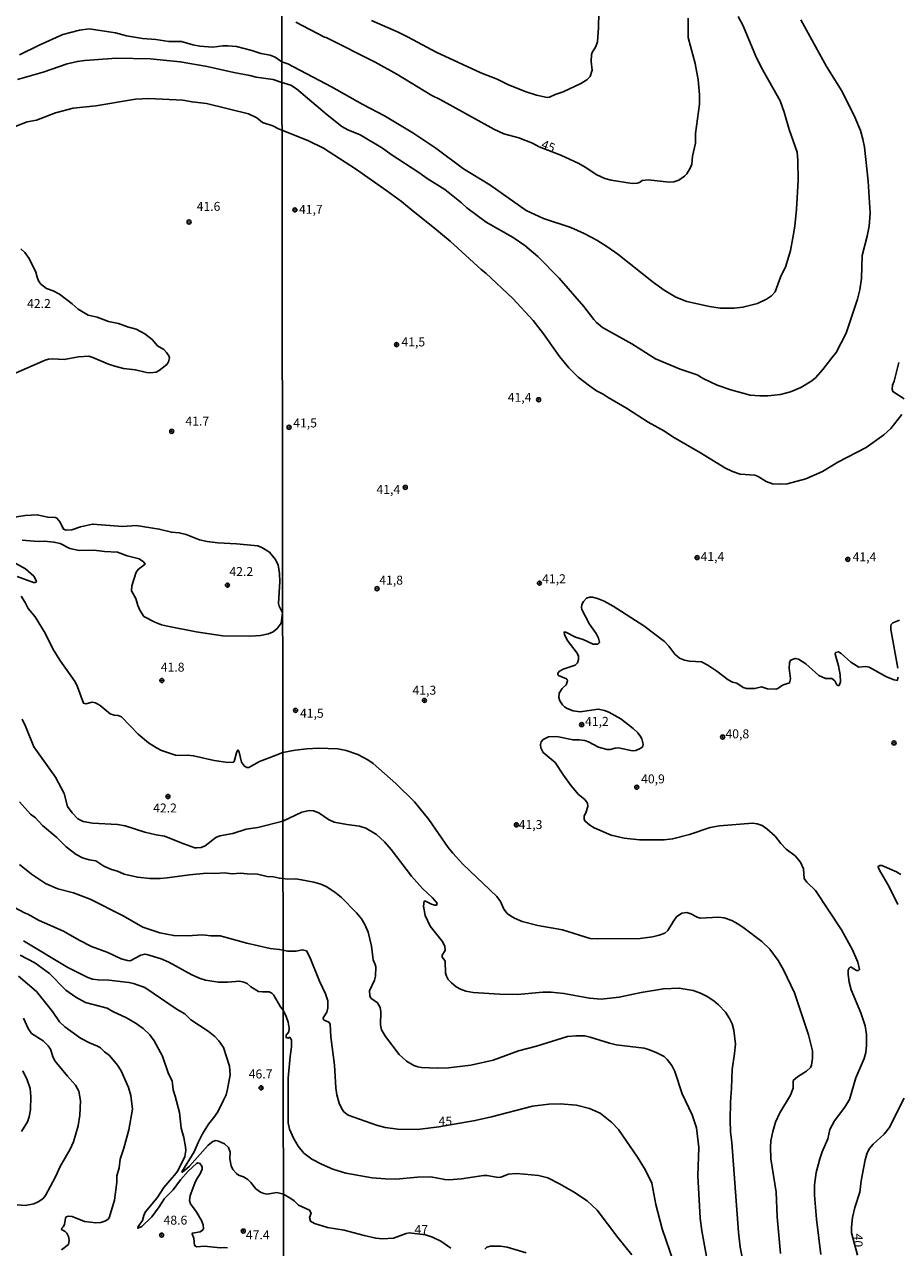
# Model space of a CAD drawing. Units: millimetres. Extents: x 183131 to 185547, y 1665968 to 1668745.
# Drawn here: x 184026 to 184270, y 1666556 to 1666897 of the extents above; entities that cross this region are included whole.
import ezdxf
from ezdxf.enums import TextEntityAlignment as Align

# ---------------------------------------------------------------- set-up
doc = ezdxf.new("R2010")
doc.units = ezdxf.units.MM
for name, color, linetype in [('IMAGEM', 7, 'Continuous'), ('V-CURVA_DE_NIVEL', 4, 'Continuous'), ('V-CURVA_MESTRA', 1, 'Continuous'), ('V-PONTO_DE_APARELHO', 4, 'Continuous'), ('V-TEXTO_DE_ALTIMETRIA', 7, 'Continuous'), ('X-LIMITE_1000', 7, 'Continuous')]:
    doc.layers.add(name, color=color, linetype=linetype)
picture_1 = doc.add_image_def('image1.jpg', size_in_pixel=(4026, 4627))

# ---------------------------------------------------------------- blocks, each defined once
blk = doc.blocks.new('805')
at = {"color": 0, "linetype": 'ByBlock', "lineweight": -2}
for radius in [0.562, 0.0806]:
    blk.add_circle((0, 0), radius, dxfattribs=at)

msp = doc.modelspace()

# ---------------------------------------------------------------- linework, layer by layer
at = {"layer": 'V-CURVA_DE_NIVEL'}
for points in [[(184186.19, 1666900.54), (184186.15, 1666896.49), (184185.87, 1666892.48), (184185.36, 1666891.16), (184184.36, 1666889.54), (184184.19, 1666888.9), (184184.12, 1666886.94), (184184.36, 1666884.55), (184183.8, 1666882.84), (184182.87, 1666881.86), (184181.18, 1666880.81), (184176.28, 1666878.49), (184174.02, 1666877.78), (184172.44, 1666877.02), (184171.8, 1666876.93), (184168.86, 1666877.59), (184165.96, 1666878.51), (184161.03, 1666880.49), (184157.88, 1666882.03), (184153.25, 1666883.78), (184140.8, 1666889.62), (184133.04, 1666893.8), (184130.18, 1666895.18), (184122.8, 1666898.45)], [(184225.15, 1666899.52), (184226.47, 1666896.92), (184229.99, 1666888.64), (184231.55, 1666885.44), (184236.84, 1666876.02), (184237.94, 1666872.86), (184239.35, 1666868), (184241.57, 1666861.65), (184241.78, 1666859.39), (184241.87, 1666853.76), (184241.42, 1666845.74), (184240.95, 1666841.05), (184240.4, 1666837.76), (184239.74, 1666834.22), (184238.45, 1666829.83), (184236.96, 1666826.8), (184235.41, 1666822.71), (184234.39, 1666821.6), (184233, 1666820.64), (184230.53, 1666819.44), (184226.43, 1666818.38), (184223.96, 1666818.08), (184220.12, 1666818.16), (184217.09, 1666818.59), (184210.82, 1666820.02), (184207.71, 1666821.19), (184204.47, 1666823.15), (184201.48, 1666825.33), (184191.5, 1666833.16), (184188.43, 1666835.37), (184185.66, 1666837.1), (184182.1, 1666838.98), (184178.41, 1666840.6), (184170.74, 1666843.2), (184165.95, 1666845.35), (184155.81, 1666852.54), (184148.41, 1666857.02), (184140.69, 1666862.8), (184134.31, 1666867.08), (184126.42, 1666871.77), (184120.37, 1666874.97), (184111.6, 1666879.92), (184099.39, 1666886.29), (184097.74, 1666886.91)], [(184097.74, 1666881.08), (184100.24, 1666880.34), (184101.82, 1666879.38), (184110.35, 1666872.09), (184114.52, 1666868.81), (184116.15, 1666867.93), (184119.56, 1666866.48), (184125.79, 1666862.82), (184128.26, 1666860.98), (184135.98, 1666856.03), (184138.32, 1666854.29), (184143.19, 1666851.28), (184147.9, 1666847.55), (184149.41, 1666846.16), (184154.76, 1666842.13), (184162.33, 1666837.89), (184165.53, 1666835.63), (184169.2, 1666832.51), (184175.19, 1666826.51), (184181.99, 1666818.62), (184184.78, 1666814.95), (184185.55, 1666814.09), (184187.21, 1666812.77), (184195.39, 1666808.14), (184202.04, 1666804), (184208.9, 1666801.1), (184213.64, 1666799.48), (184215.39, 1666798.46), (184219.23, 1666796.61), (184223.11, 1666795.3), (184228.48, 1666793.83), (184231.17, 1666793.62), (184233.43, 1666793.66), (184236.97, 1666794.03), (184239.74, 1666794.73), (184242.64, 1666795.94), (184245.66, 1666797.8), (184246.67, 1666798.72), (184248.78, 1666800.96), (184251.23, 1666804.29), (184252.49, 1666805.73), (184255.26, 1666811.15), (184258.44, 1666820.62), (184259.1, 1666823.24), (184259.57, 1666826.38), (184259.76, 1666832.86), (184261.17, 1666838.23), (184261.66, 1666841.01), (184261.98, 1666844.63), (184261.38, 1666853.54), (184260.38, 1666863.05), (184259.95, 1666865.27), (184259.25, 1666867.7), (184257.71, 1666871.41), (184254.11, 1666878.62), (184249.8, 1666885.61), (184242.61, 1666898.62)], [(184097.74, 1666886.91), (184095.84, 1666888.21), (184094.48, 1666888.74), (184091.82, 1666889.23), (184089.34, 1666890.07), (184085.1, 1666891.18), (184082.66, 1666891.4), (184081.29, 1666891.4), (184078.43, 1666891.01), (184074.87, 1666891.23), (184072.9, 1666891.61), (184069.74, 1666892.59), (184066.18, 1666892.55), (184062.59, 1666893.11), (184058.87, 1666893.45), (184054.41, 1666894.11), (184051.27, 1666894.97), (184043.93, 1666896.1), (184041.27, 1666895.72), (184036.61, 1666894.48), (184029.97, 1666891.52), (184024.45, 1666888.81)], [(184023.98, 1666881.94), (184031.09, 1666884.01), (184037.76, 1666886.33), (184040.67, 1666886.99), (184042.69, 1666887.27), (184042.69, 1666887.27), (184051.55, 1666887.93), (184061.01, 1666887.72), (184069.39, 1666886.9), (184076.89, 1666885.56), (184084.33, 1666883.89), (184088.83, 1666883.12), (184090.58, 1666882.64), (184095.29, 1666881.94), (184097.74, 1666881.08)], [(184097.76, 1666867.78), (184096.79, 1666868.15), (184095.2, 1666869.01), (184092.33, 1666869.99), (184090.75, 1666871.26), (184088.42, 1666872.35), (184076.67, 1666875.26), (184072.69, 1666875.69), (184070.12, 1666876.16), (184060.62, 1666876.63), (184056.9, 1666876.48), (184045.81, 1666874.57), (184039.48, 1666873.98), (184034.55, 1666872.65), (184029.2, 1666870.62), (184026.63, 1666870.1), (184021.63, 1666868.2)], [(184270.83, 1666788.46), (184267.69, 1666784.51), (184265.75, 1666782.79), (184260.89, 1666779.25), (184252.96, 1666775.15), (184248.65, 1666772.57), (184243.96, 1666770.48), (184238.8, 1666769.1), (184236.67, 1666768.99), (184234.71, 1666769.12), (184232.96, 1666769.76), (184230.72, 1666771.12), (184229.76, 1666771.51), (184225.71, 1666771.74), (184223.53, 1666772.53), (184221.4, 1666773.58), (184214.64, 1666777.73), (184206.86, 1666782.25), (184204.57, 1666783.79), (184199.99, 1666786.31), (184199.99, 1666786.31), (184193.96, 1666790.23), (184188.82, 1666793.17), (184187.41, 1666794.15), (184185.53, 1666795.09), (184183.61, 1666796.41), (184180.46, 1666798.82), (184177.83, 1666801.45), (184175.27, 1666804.67), (184170.73, 1666810.98), (184167.85, 1666814.65), (184162.18, 1666820.79), (184154.72, 1666827.87), (184153.36, 1666828.93), (184144.7, 1666836.8), (184139.92, 1666840.85), (184134.38, 1666845.16), (184131.16, 1666847.87), (184127.04, 1666850.92), (184118.32, 1666857), (184109.36, 1666862.77), (184104.97, 1666864.95), (184097.76, 1666867.78)], [(184024.88, 1666834.68), (184025.95, 1666833.7), (184027.17, 1666832.01), (184029.07, 1666828.16), (184029.41, 1666826.75), (184029.82, 1666825.8), (184030.46, 1666824.86), (184031.15, 1666824.22), (184032.07, 1666823.57), (184033.87, 1666822.98), (184035.67, 1666821.99), (184039.17, 1666819.34), (184040.9, 1666817.8), (184043.63, 1666816.21), (184046.15, 1666815.61), (184049.38, 1666814.44), (184052.14, 1666813.82), (184054.63, 1666812.9), (184057.07, 1666812.23), (184059.51, 1666810.93), (184061.56, 1666809.35), (184063.02, 1666807.57), (184064.77, 1666806.62), (184065.56, 1666805.75), (184066.18, 1666804.81), (184066.35, 1666804.27), (184066.09, 1666803.12), (184065.67, 1666802.43), (184063.48, 1666800.68), (184062.63, 1666800.23), (184061.05, 1666800.1), (184059.94, 1666800.18), (184056.85, 1666800.91), (184056.85, 1666800.91), (184053.56, 1666801.25), (184051.12, 1666801.89), (184049.32, 1666802.45), (184045, 1666804.36), (184043.84, 1666804.7), (184040.97, 1666804.55), (184036.99, 1666803.82), (184033.65, 1666803.99), (184032.58, 1666803.89), (184031.64, 1666803.61), (184021.46, 1666799.16)], [(184270.01, 1666802.92), (184268.65, 1666797.72), (184268.18, 1666796.61), (184268.07, 1666795.54), (184268.31, 1666794.84), (184271.47, 1666792.81)], [(184022.57, 1666759.73), (184026.12, 1666760.29), (184029.42, 1666760.44), (184032.41, 1666759.82), (184034.55, 1666759.65), (184034.89, 1666759.5), (184035.81, 1666758.39), (184036.75, 1666756.42), (184037.55, 1666756.14), (184039.09, 1666756.2), (184041.49, 1666757.06), (184044.83, 1666757.85), (184053.3, 1666757.17), (184057.02, 1666757.45), (184063.49, 1666756.44), (184066.91, 1666755.58), (184069.1, 1666755.45), (184071.06, 1666754.94), (184074.7, 1666753.48), (184076.84, 1666753.01), (184079.84, 1666752.59), (184085.06, 1666752.37), (184091.05, 1666751.8), (184092.12, 1666751.34), (184094.32, 1666750.02), (184095.89, 1666748.03), (184096.68, 1666746.45), (184097.06, 1666744.01), (184097.17, 1666741.82), (184096.81, 1666735.66), (184096.96, 1666734.89), (184097.9, 1666733.04)], [(184097.9, 1666733.04), (184097.53, 1666730.22), (184096.42, 1666728.68), (184095.33, 1666727.8), (184093.96, 1666727.18), (184091.78, 1666726.73), (184089, 1666726.56), (184081.25, 1666726.65), (184073.85, 1666727.8), (184065.84, 1666729.32), (184064.17, 1666729.77), (184062.27, 1666730.46), (184059.18, 1666732.06), (184058.11, 1666733.78), (184057.49, 1666735.15), (184056.96, 1666737.03), (184055.8, 1666739.17), (184055.84, 1666740.63), (184057.06, 1666744.44), (184057.73, 1666745.23), (184059.55, 1666746.68), (184059.1, 1666747.35), (184057.88, 1666748.11), (184054.58, 1666749.03), (184051.85, 1666750), (184048.25, 1666750.19), (184045.21, 1666750.6), (184041.19, 1666750.49), (184038.59, 1666751.04), (184035.88, 1666752.44), (184034.08, 1666752.82), (184031.43, 1666753.1), (184029.67, 1666753.01), (184025.26, 1666753.36)], [(184021.11, 1666748.11), (184026.21, 1666745.33), (184028.54, 1666743.28), (184029.18, 1666742.12), (184029.22, 1666741.76), (184028.9, 1666741.54), (184028.43, 1666741.54), (184023.89, 1666743.19)], [(184024.96, 1666737.76), (184026.12, 1666735.92), (184026.89, 1666734.29), (184028.88, 1666731.93), (184031.62, 1666727.4), (184033.82, 1666723.03), (184035.73, 1666719.87), (184040.01, 1666713.79), (184040.67, 1666712.38), (184042.32, 1666707.84), (184043.01, 1666707.64), (184044.74, 1666708.11), (184045.74, 1666707.96), (184047.05, 1666707.21), (184049.83, 1666704.86), (184050.95, 1666704.47), (184052.06, 1666704.43), (184053, 1666704.05), (184057.6, 1666699.23), (184060.53, 1666696.79), (184062.76, 1666695.4), (184064.09, 1666694.67), (184068.07, 1666693.37), (184069.18, 1666693.22), (184071.53, 1666693.35), (184073.08, 1666693.2), (184078.85, 1666691.85), (184082.62, 1666691.31), (184084.18, 1666691.38), (184084.46, 1666691.59), (184085.03, 1666694.01), (184085.48, 1666694.82), (184085.76, 1666694.52), (184086.45, 1666691.36), (184087.26, 1666690.31), (184087.97, 1666689.88), (184088.5, 1666689.94), (184091.52, 1666691.57), (184096.15, 1666693.3), (184096.15, 1666693.3), (184097.26, 1666693.8), (184098.01, 1666694.04)], [(184248.22, 1666553.95), (184247.03, 1666563.84), (184246.47, 1666570.49), (184246.45, 1666573.39), (184246.9, 1666576.81), (184247.92, 1666580.69), (184248.56, 1666582.61), (184250.16, 1666586.27), (184250.74, 1666588.81), (184251.97, 1666591.22), (184254.87, 1666595.04), (184256.15, 1666597.23), (184257.97, 1666603.25), (184260.25, 1666608.62), (184260.72, 1666610.33), (184260.91, 1666612.37), (184260.91, 1666615.32), (184260.55, 1666617.75), (184259.4, 1666621.37), (184256.69, 1666627.85), (184256.11, 1666629.99), (184255.83, 1666632.12), (184255.85, 1666633.29), (184256.07, 1666633.87), (184256.39, 1666634.14), (184256.67, 1666634.12), (184258.12, 1666633.2), (184258.69, 1666633.2), (184258.99, 1666633.5), (184258.54, 1666635.57), (184257.01, 1666638.99), (184253.98, 1666644.57), (184246.69, 1666655.53), (184244.3, 1666657.88), (184243.53, 1666658.88), (184243.4, 1666661.59), (184242.53, 1666663.51), (184241.01, 1666665.26), (184238.54, 1666667.13), (184236.99, 1666668.64), (184235.43, 1666670.71), (184233.13, 1666672.76), (184231.78, 1666673.68), (184230.4, 1666674.19), (184229.12, 1666674.4), (184219.91, 1666673.61), (184217.31, 1666673.12), (184211.51, 1666671.18), (184206.82, 1666669.96), (184204.43, 1666669.75), (184197.56, 1666669.71), (184193.25, 1666670.2), (184189.63, 1666671.05), (184184.89, 1666673.08), (184183.74, 1666673.76), (184182.29, 1666675), (184182.08, 1666675.49), (184182.12, 1666676.39), (184182.59, 1666677.28), (184183.18, 1666679.03), (184183.06, 1666679.97), (184182.27, 1666680.95), (184180.56, 1666682.35), (184178.51, 1666684.81), (184176.32, 1666687.77), (184174.06, 1666691.29), (184170.71, 1666694.04), (184170.03, 1666695.41), (184169.96, 1666696.3), (184170.09, 1666697.07), (184170.65, 1666697.71), (184172.14, 1666698.48), (184174.45, 1666698.58), (184179.05, 1666697.58), (184180.71, 1666697.62), (184182.29, 1666697.41), (184183.36, 1666697.02), (184186.09, 1666695.62), (184188.52, 1666694.93), (184189.42, 1666694.91), (184190.82, 1666695.3), (184191.72, 1666695.38), (184195.6, 1666694.57), (184196.54, 1666694.66), (184197.9, 1666695.25), (184198.47, 1666695.77), (184198.62, 1666696.39), (184198.2, 1666697.88), (184197.85, 1666698.52), (184197.09, 1666699.54), (184195.77, 1666700.8), (184192.38, 1666703.49), (184189.01, 1666705.36), (184187.84, 1666705.79), (184186, 1666706.15), (184181.01, 1666705.45), (184181.01, 1666705.45), (184179.09, 1666705.7), (184177.39, 1666706.34), (184176.68, 1666706.83), (184176.06, 1666707.37), (184175.29, 1666708.54), (184175.06, 1666709.44), (184175.19, 1666710.67), (184175.98, 1666711.91), (184177.11, 1666712.98), (184177.47, 1666714.09), (184177.39, 1666714.45), (184177.17, 1666714.64), (184174.98, 1666715.57), (184174.74, 1666715.77), (184174.8, 1666716.22), (184175.27, 1666716.77), (184176.3, 1666717.35), (184179.65, 1666718.45), (184180.22, 1666719.12), (184180.58, 1666720.06), (184180.54, 1666720.95), (184180.2, 1666721.85), (184177.41, 1666725.49), (184176.6, 1666727.03), (184176.51, 1666727.71), (184177.04, 1666727.71), (184179.69, 1666726.32), (184181.87, 1666725.6), (184184.64, 1666724.3), (184185.91, 1666724.34), (184186.3, 1666724.66), (184186.38, 1666724.92), (184186.13, 1666726.03), (184185.49, 1666727.31), (184183.65, 1666729.93), (184181.52, 1666734.05), (184181.39, 1666734.52), (184181.52, 1666735.37), (184181.97, 1666736.2), (184182.8, 1666737.14), (184183.7, 1666737.46), (184184.43, 1666737.41), (184185.83, 1666737.05), (184187.67, 1666736.3), (184190.23, 1666734.94), (184198.8, 1666729.46), (184204.55, 1666725.09), (184205.75, 1666723.81), (184207.45, 1666721.57), (184208.71, 1666720.4), (184210.14, 1666719.82), (184211.51, 1666719.56), (184214.92, 1666719.42), (184216.67, 1666718.47), (184219.18, 1666716.77), (184222.32, 1666714.34), (184223.53, 1666713.76), (184224.73, 1666713.42), (184226.49, 1666712.25), (184227.41, 1666711.93), (184229.8, 1666711.91), (184231.63, 1666712.4), (184233.34, 1666711.84), (184235.64, 1666711.8), (184236.16, 1666711.93), (184237.5, 1666712.87), (184239.48, 1666713.49), (184239.69, 1666714.64), (184239.35, 1666717.63), (184239.48, 1666719.08), (184239.73, 1666719.82), (184241.04, 1666720.33), (184242, 1666720.12), (184243.96, 1666718.86), (184247.63, 1666715.58), (184249.51, 1666714.7), (184251.3, 1666714.7), (184252.11, 1666714.06), (184252.7, 1666712.94), (184252.89, 1666712.78), (184253.3, 1666712.82), (184253.7, 1666713.83), (184253.62, 1666715.75), (184253.15, 1666718.31), (184252.19, 1666721.51), (184252.32, 1666721.97), (184253.11, 1666722.23), (184253.9, 1666721.74), (184256.58, 1666719.33), (184258.76, 1666717.92), (184260.72, 1666718.14), (184261.66, 1666717.94), (184266.48, 1666715.23), (184268.7, 1666714.34), (184269.5, 1666714.23), (184269.74, 1666715.07)], [(184269.65, 1666717.63), (184267.76, 1666728.42), (184267.71, 1666729.4), (184267.84, 1666729.8), (184267.84, 1666729.8), (184268.33, 1666730.33), (184270.14, 1666730.99)], [(184098.04, 1666674.94), (184091.01, 1666673.14), (184087.8, 1666672.71), (184084.03, 1666671.43), (184080.4, 1666670.83), (184079.26, 1666670.36), (184076.33, 1666668.05), (184075.21, 1666667.6), (184073.97, 1666667.45), (184073.46, 1666667.47), (184070.34, 1666668.56), (184064.94, 1666670.72), (184062.67, 1666671.09), (184059.46, 1666671.88), (184054.03, 1666673.64), (184051.89, 1666674.02), (184044.83, 1666674.38), (184042.26, 1666674.83), (184040.8, 1666675.54), (184039.19, 1666677.23), (184037.93, 1666678.97), (184036.97, 1666682.67), (184034.55, 1666687.17), (184028.51, 1666695.68), (184026.16, 1666701.46), (184025.2, 1666703.39)], [(184098.01, 1666694.04), (184101.48, 1666694.7), (184104.72, 1666695.08), (184108, 1666695.28), (184113.33, 1666695.13), (184115.72, 1666694.64), (184118.92, 1666693.51), (184121.73, 1666692.03), (184123.23, 1666691.01), (184129.53, 1666685.43), (184134.74, 1666680.29), (184138.81, 1666675.34), (184144.12, 1666667.6), (184145.42, 1666666.02), (184148.24, 1666662.95), (184157.75, 1666653.93), (184158.77, 1666652.46), (184159.73, 1666650.37), (184160.67, 1666649.18), (184161.54, 1666648.47), (184162.7, 1666647.81), (184164.85, 1666646.87), (184169.2, 1666645.78), (184176.07, 1666644.59), (184183.79, 1666642.2), (184185.79, 1666642.05), (184197.73, 1666642.16), (184201.19, 1666642.63), (184203.06, 1666643.05), (184204.64, 1666643.69), (184205.47, 1666644.42), (184207.02, 1666647.04), (184207.9, 1666648.17), (184209.41, 1666649.26), (184210.78, 1666649.43), (184211.93, 1666649.07), (184213.64, 1666648.09), (184214.49, 1666647.85), (184219.65, 1666648.15), (184221.19, 1666647.9), (184223.32, 1666647.15), (184225.03, 1666646.25), (184226.77, 1666645.08), (184231.72, 1666641.28), (184234, 1666639.22), (184236.24, 1666636), (184237.79, 1666633.42), (184240.87, 1666627.04), (184244.79, 1666615.23), (184245.88, 1666610.84), (184245.88, 1666608.75), (184245.6, 1666606.79), (184245.28, 1666606.15), (184244.23, 1666605.1), (184241.72, 1666603.54), (184240.46, 1666602.48), (184240.44, 1666600.39), (184239.76, 1666598.43), (184236.75, 1666593.48), (184235.53, 1666590.88), (184234.75, 1666588.32), (184234.28, 1666585.72), (184234.15, 1666583.88), (184234.28, 1666580.64), (184235.73, 1666571.39), (184235.96, 1666564.44), (184236.94, 1666554.2)], [(184024.49, 1666680.32), (184027.53, 1666676.89), (184028.92, 1666675.88), (184030.93, 1666673.72), (184030.93, 1666673.72), (184034.91, 1666670.34), (184037.54, 1666667.77), (184040.33, 1666665.63), (184042.04, 1666664.65), (184043.97, 1666664.11), (184045.85, 1666663.88), (184048.06, 1666662.38), (184050.22, 1666661.39), (184051.85, 1666660.97), (184053.73, 1666660.11), (184057.41, 1666659.27), (184060.92, 1666658.91), (184063.79, 1666658.95), (184065.76, 1666659.06), (184071.96, 1666659.92), (184076.71, 1666660.39), (184079.07, 1666660.28), (184081.76, 1666660.47), (184083.9, 1666660.19), (184086.17, 1666660.41), (184088.06, 1666660.17), (184090.92, 1666660.13), (184093.66, 1666659.51), (184095.38, 1666659.42), (184097.05, 1666659), (184098.07, 1666658.91)], [(184226.69, 1666550.75), (184225.68, 1666556.04), (184225.17, 1666560.17), (184223.32, 1666585.25), (184222.97, 1666588.23), (184222.85, 1666591.48), (184222.93, 1666596.51), (184223.25, 1666600.35), (184223.4, 1666605.63), (184224.13, 1666610.07), (184224.38, 1666612.71), (184223.89, 1666616.55), (184223.4, 1666618.34), (184222.74, 1666619.79), (184221.59, 1666621.58), (184219.59, 1666623.67), (184218.29, 1666624.76), (184216.49, 1666625.97), (184214.62, 1666626.89), (184212.53, 1666627.62), (184208.69, 1666628.3), (184204.26, 1666628.13), (184198.07, 1666627.06), (184191.89, 1666625.74), (184186.86, 1666625.27), (184183.61, 1666625.48), (184176.49, 1666626.85), (184172.95, 1666627.15), (184170.61, 1666627.15), (184163.53, 1666626.55), (184158.5, 1666626.63), (184151.16, 1666627.1), (184149.07, 1666627.47), (184147.62, 1666628), (184146.42, 1666628.7), (184145.06, 1666629.77), (184144.18, 1666630.71), (184143.67, 1666631.61), (184143.39, 1666632.5), (184143.35, 1666635.74), (184143.27, 1666636.06), (184142.5, 1666636.94), (184142.48, 1666637.24), (184142.52, 1666637.54), (184143.33, 1666638.81), (184143.22, 1666640.01), (184142.44, 1666641.46), (184139.17, 1666645.6), (184137.72, 1666648.54), (184137.25, 1666651.22), (184137.45, 1666652.57), (184137.83, 1666652.61), (184139.52, 1666651.71), (184140.41, 1666651.44), (184140.92, 1666651.48), (184141.05, 1666652.07), (184139.81, 1666653.53), (184137.02, 1666656.12), (184133.97, 1666659.56), (184128.28, 1666667.05), (184126.36, 1666669.16), (184124.14, 1666671.2), (184121.22, 1666672.99), (184119.43, 1666673.53), (184115.89, 1666673.95), (184112.35, 1666674.61), (184110.77, 1666675.36), (184108.09, 1666677.28), (184106.55, 1666677.81), (184105.4, 1666677.9), (184103.31, 1666677.43), (184098.04, 1666674.94)], [(184098.07, 1666658.91), (184099.34, 1666658.69), (184101.6, 1666658.83), (184103.22, 1666658.58), (184106.68, 1666657.85), (184108.6, 1666657.3), (184110.13, 1666656.66), (184112.48, 1666655.12), (184114.4, 1666653.57), (184118.58, 1666649.35), (184119.98, 1666647.64), (184120.94, 1666646.06), (184121.84, 1666643.97), (184122.8, 1666640.01), (184123.27, 1666636.21), (184123.82, 1666634.93), (184123.95, 1666634.21), (184123.86, 1666631.69), (184123.61, 1666630.54), (184122.24, 1666627.53), (184122.26, 1666626.15), (184122.6, 1666625.51), (184124.48, 1666624.16), (184125.18, 1666622.91), (184125.35, 1666621.71), (184125.23, 1666618.09), (184125.57, 1666616.68), (184126.66, 1666614.8), (184130.47, 1666609.81), (184132.52, 1666607.93), (184134.57, 1666606.74), (184135.68, 1666606.33), (184136.75, 1666606.16), (184141.18, 1666605.97), (184144.25, 1666606.08), (184150.48, 1666606.78), (184156.75, 1666608.23), (184163.76, 1666610.81), (184168.82, 1666612.07), (184177.47, 1666614.78), (184179.82, 1666615.03), (184182.29, 1666614.95), (184183.79, 1666614.65), (184189.16, 1666612.94), (184191.08, 1666612.52), (184198.84, 1666611.52), (184200.12, 1666611.18), (184202.25, 1666610.3), (184204.43, 1666609.24), (184205.26, 1666608.42), (184206.56, 1666606.7), (184207.43, 1666605.04), (184209.52, 1666598.77), (184212.27, 1666592.97), (184213.44, 1666589.34), (184214.17, 1666583.8), (184213.85, 1666575.87), (184214.53, 1666564.05), (184214.98, 1666560.6), (184216.68, 1666551.39)], [(184098.12, 1666622.12), (184097.33, 1666623.12), (184095.39, 1666626.45), (184094.93, 1666626.92), (184094.18, 1666627.26), (184092.29, 1666627.24), (184091.22, 1666627.39), (184089.08, 1666628.69), (184088.03, 1666629.61), (184087.14, 1666629.95), (184085.92, 1666630.21), (184082.58, 1666629.95), (184080.01, 1666629.95), (184076.46, 1666630.55), (184074.92, 1666631.02), (184072.6, 1666632.03), (184066.18, 1666635.6), (184064.04, 1666636.5), (184060.06, 1666637.74), (184059.48, 1666637.79), (184058.35, 1666637.55), (184055.36, 1666635.97), (184054.67, 1666635.99), (184052.92, 1666636.5), (184049.15, 1666638.22), (184044.63, 1666639.97), (184041.16, 1666641.68), (184036.8, 1666644.21), (184029.97, 1666647.16), (184026.78, 1666648.98), (184025.91, 1666649.3), (184023.12, 1666650.82)], [(184069.81, 1666577.05), (184073.22, 1666582.64), (184074.33, 1666585.25), (184075.58, 1666587.61), (184077.22, 1666590.3), (184078.76, 1666592.18), (184079.84, 1666593.81), (184081.46, 1666597.02), (184082.15, 1666598.56), (184082.6, 1666600.15), (184083.32, 1666604.13), (184083.13, 1666606.57), (184081.44, 1666611.7), (184080.16, 1666613.63), (184079.03, 1666614.78), (184077.14, 1666616.3), (184072.3, 1666619.47), (184070.64, 1666621.12), (184068.54, 1666622.31), (184059.51, 1666628.52), (184056.34, 1666629.63), (184055.06, 1666629.91), (184049.45, 1666630.53), (184046.49, 1666630.62), (184044.87, 1666630.85), (184043.54, 1666631.32), (184037.98, 1666634.06), (184025.65, 1666641.53)], [(184082.58, 1666555.84), (184081.64, 1666555.93), (184080.48, 1666555.8), (184076.11, 1666556.29), (184073.97, 1666556.08), (184073.37, 1666556.44), (184073.18, 1666558.5), (184072.66, 1666559.65), (184072.75, 1666559.91), (184074.96, 1666560.31), (184075.6, 1666560.72), (184075.88, 1666561.13), (184075.79, 1666562.27), (184075.34, 1666563.46), (184073.82, 1666565.95), (184072.19, 1666568.13), (184071.98, 1666569.03), (184072.15, 1666570.44), (184073.44, 1666573.87), (184073.99, 1666575.06), (184074.95, 1666576.48), (184075.47, 1666577.8), (184075.53, 1666578.27), (184075.34, 1666578.83), (184074.7, 1666579.47), (184074.27, 1666579.51), (184073.93, 1666579.32), (184071.55, 1666577.2), (184069.45, 1666574.83), (184067.38, 1666571.98), (184065, 1666569.6), (184063.48, 1666567.23), (184061.41, 1666564.47), (184058.69, 1666561.75), (184057.51, 1666561.26), (184057.62, 1666561.75), (184058.8, 1666563.46), (184059.16, 1666564.88), (184059.61, 1666565.73), (184062.97, 1666569.8), (184064.81, 1666572.62), (184066.42, 1666574.64), (184067.81, 1666576.07), (184068.71, 1666577.33), (184070.61, 1666581.31), (184070.91, 1666582.94), (184070.87, 1666584.05), (184070.38, 1666586.58), (184069.65, 1666589.19), (184069.16, 1666593.55), (184067.96, 1666598.18), (184067.36, 1666599.89), (184067.08, 1666602.41), (184066.07, 1666604.43), (184064.43, 1666609.31), (184062.05, 1666613.59), (184060.92, 1666615.23), (184059.03, 1666617.07), (184057.11, 1666618.42), (184054.33, 1666620.02), (184050.52, 1666621.8), (184048.98, 1666622.68), (184042.94, 1666624.26), (184040.22, 1666625.8), (184037.46, 1666627.71), (184032.86, 1666632.42), (184028.79, 1666635.33), (184024.67, 1666637.53)], [(184036.18, 1666555.22), (184038.13, 1666556.76), (184038.36, 1666557.99), (184038.19, 1666559.01), (184037.74, 1666559.87), (184037.29, 1666560.34), (184036.24, 1666560.91), (184036.3, 1666561.32), (184036.71, 1666561.66), (184037.03, 1666562.31), (184037.31, 1666564.11), (184037.54, 1666564.42), (184038.15, 1666564.62), (184039.2, 1666564.55), (184042.6, 1666563.14), (184045.77, 1666562.8), (184047.18, 1666562.92), (184048.34, 1666563.22), (184049.15, 1666563.72), (184049.53, 1666564.15), (184051.03, 1666569.16), (184051.67, 1666574.12), (184051.71, 1666575.87), (184052.33, 1666578.1), (184052.61, 1666580.59), (184053.64, 1666583.67), (184054.99, 1666588.76), (184056.06, 1666594.49), (184055.57, 1666598.35), (184054.94, 1666600.57), (184052.85, 1666605.24), (184051.88, 1666606.78), (184049.66, 1666609.5), (184048.23, 1666610.5), (184047.15, 1666611.64), (184046.3, 1666612.13), (184044.01, 1666613), (184041.57, 1666614.33), (184037.12, 1666617.5), (184035.69, 1666618.89), (184033.74, 1666621.76), (184029.2, 1666627.33), (184024.19, 1666631.65)], [(184098.12, 1666622.12), (184098.93, 1666620.41), (184099.49, 1666618.77), (184099.79, 1666617.11), (184099.68, 1666616.08), (184098.98, 1666615.18), (184098.93, 1666614.55), (184099.45, 1666614.33), (184099.92, 1666614.61), (184100.43, 1666613.91), (184100.47, 1666613.52), (184100.45, 1666611.95), (184100.02, 1666609.22), (184099.47, 1666603.2), (184099.51, 1666590.75), (184099.89, 1666588.96), (184100.94, 1666586.4), (184102.28, 1666584.18), (184103.84, 1666582.24), (184106.12, 1666580.6), (184108.77, 1666579.15), (184112.01, 1666577.8), (184115.59, 1666576.67), (184122.97, 1666575.39), (184126.55, 1666575.03), (184129.54, 1666574.95), (184135.64, 1666575.54), (184139.3, 1666575.59), (184143.19, 1666574.86), (184144.38, 1666574.8), (184147.88, 1666575.05), (184154.02, 1666576.01), (184155, 1666576.01), (184158.24, 1666575.46), (184158.88, 1666575.54), (184161.01, 1666576.35), (184163.1, 1666576.55), (184165.49, 1666576.42), (184169.37, 1666575.99), (184172.01, 1666575.35), (184175.26, 1666573.71), (184179.14, 1666571.49), (184182.98, 1666568.91), (184185.74, 1666566.33), (184191.54, 1666558.68), (184195.45, 1666553.84)], [(184025.05, 1666588.33), (184026.69, 1666591.03), (184027.23, 1666592.4), (184027.53, 1666594.33), (184027.7, 1666598.09), (184027.44, 1666600.27), (184026.61, 1666602.71), (184025.43, 1666605.24)], [(184069.81, 1666577.05), (184069.86, 1666576.91), (184070.59, 1666577.39), (184071.96, 1666578.57), (184077.12, 1666584.46), (184078.51, 1666585.5), (184079.32, 1666585.74), (184080.05, 1666585.63), (184081.72, 1666584.88), (184082.87, 1666583.84), (184083.3, 1666582.55), (184083.19, 1666580.67), (184083.56, 1666578.66), (184084.09, 1666577.67), (184085.08, 1666576.56), (184085.66, 1666576.11), (184087.07, 1666575.66), (184088.23, 1666574.89), (184089.12, 1666574.05), (184090.51, 1666572.24), (184091.78, 1666571.34), (184092.72, 1666570.97), (184093.66, 1666570.82), (184096.36, 1666571.23), (184098.19, 1666570.82)], [(184144.93, 1666555.71), (184142.12, 1666557.69), (184139.79, 1666558.76), (184137.87, 1666559.43), (184133.25, 1666559.96), (184132.44, 1666559.81), (184128.86, 1666558.5), (184125.87, 1666558.29), (184123.95, 1666558.5), (184120.67, 1666559.23), (184115.12, 1666560.72), (184110.47, 1666561.49), (184106.81, 1666562.62), (184105.7, 1666563.22), (184105.48, 1666564.24), (184105.95, 1666565.5), (184105.46, 1666566.29), (184102.41, 1666567.7), (184101.2, 1666568.94), (184100.56, 1666569.38), (184098.19, 1666570.82)], [(184165.98, 1666554.39), (184160.67, 1666555.99), (184158.75, 1666556.29), (184156.02, 1666556.29), (184154.95, 1666555.97), (184154.38, 1666555.48)]]:
    msp.add_lwpolyline(points, dxfattribs=at)
at = {"layer": 'V-CURVA_MESTRA'}
for points in [[(184101.64, 1666897.96), (184109.66, 1666893.78), (184110.13, 1666893.67), (184123.74, 1666886.79), (184129.79, 1666883.42), (184139.6, 1666877.45), (184141.95, 1666876.34), (184156.88, 1666868.06), (184159.69, 1666866.78), (184163.91, 1666865.7), (184167.66, 1666864.14), (184169.54, 1666863.14), (184175.6, 1666860.79), (184180.63, 1666858.47), (184182.42, 1666857.49), (184185.62, 1666855.36), (184187.88, 1666854.33), (184189.71, 1666853.84), (184195.56, 1666852.9), (184196.92, 1666853.01), (184197.6, 1666853.24), (184198.3, 1666853.73), (184199.95, 1666853.99), (184205.83, 1666853.33), (184207.2, 1666853.37), (184208.52, 1666853.86), (184210.1, 1666854.95), (184210.76, 1666855.65), (184211.83, 1666857.42), (184212.17, 1666858.32), (184212.38, 1666860.58), (184213.21, 1666864.21), (184213.23, 1666866.93), (184214.34, 1666875.08), (184214.34, 1666877.77), (184213.92, 1666881.86), (184213.12, 1666886.42), (184211.19, 1666893.67), (184211.19, 1666899.09)], [(184098.09, 1666638.87), (184097.05, 1666639.09), (184095.34, 1666639.31), (184094.45, 1666639.38), (184087.97, 1666640.82), (184080.55, 1666642.91), (184077.88, 1666642.93), (184075.64, 1666643.19), (184071.32, 1666642.91), (184067.57, 1666643), (184063.65, 1666643.72), (184058.94, 1666645.31), (184053.41, 1666648.49), (184044.22, 1666653.12), (184039.55, 1666654.91), (184035.22, 1666656.04), (184031.72, 1666657.51), (184027.89, 1666660.15), (184024.52, 1666662.84)], [(184269.72, 1666651.61), (184267.14, 1666656.73), (184264.62, 1666661.08), (184264.24, 1666662.1), (184264.28, 1666662.33), (184264.64, 1666662.54), (184265.26, 1666662.57), (184269.34, 1666660.76), (184270.49, 1666660.01)], [(184207.15, 1666551.64), (184203.89, 1666561.15), (184202.1, 1666567.93), (184201.01, 1666573.82), (184199.29, 1666577.45), (184197.05, 1666581.11), (184191.67, 1666588.83), (184189.88, 1666590.81), (184186.56, 1666593.42), (184183.66, 1666594.74), (184180.03, 1666595.61), (184175.47, 1666595.99), (184172.27, 1666595.91), (184167.66, 1666595.35), (184156.28, 1666592.39), (184151.71, 1666591.35), (184141.56, 1666589.57), (184135.59, 1666588.87), (184130.09, 1666588.92), (184126.55, 1666589.38), (184124.16, 1666590.07), (184116.27, 1666592.84), (184115.08, 1666593.73), (184114.46, 1666594.59), (184113.69, 1666596.17), (184113.05, 1666598.56), (184112.8, 1666600.52), (184112.43, 1666606.79), (184111.37, 1666614.68), (184111.22, 1666618.22), (184110.86, 1666618.83), (184109.56, 1666619.35), (184109.3, 1666619.71), (184109.3, 1666620), (184110.28, 1666621.63), (184110.6, 1666622.82), (184110.54, 1666624.78), (184109.96, 1666626.75), (184108.21, 1666630.29), (184105.57, 1666636.98), (184104.59, 1666638.73), (184103.42, 1666639.03), (184101.73, 1666638.64), (184099.34, 1666638.66), (184098.09, 1666638.87)], [(184023.88, 1666567.86), (184026.09, 1666567.63), (184028.5, 1666568.08), (184029.75, 1666568.62), (184030.99, 1666569.52), (184031.77, 1666570.38), (184034.57, 1666575.6), (184035.85, 1666578.56), (184038.6, 1666583.36), (184039.57, 1666585.37), (184040.9, 1666589.91), (184041.35, 1666592.87), (184041.5, 1666596.88), (184041.06, 1666599.59), (184040.16, 1666601.21), (184037.91, 1666603.69), (184034.35, 1666608.03), (184033.76, 1666609.19), (184033.14, 1666611.28), (184032.53, 1666612.23), (184031.14, 1666613.63), (184027.88, 1666615.68), (184026.92, 1666617.04), (184025.57, 1666619.92)], [(184258.4, 1666553.73), (184256.71, 1666559.96), (184256.73, 1666561.54), (184257.07, 1666564.27), (184257.67, 1666567.04), (184259.08, 1666571.35), (184259.46, 1666574.5), (184260.53, 1666580.39), (184261.17, 1666582.35), (184261.79, 1666583.54), (184262.77, 1666584.73), (184265.92, 1666587.55), (184267.24, 1666589.3), (184271.45, 1666597.57)]]:
    msp.add_lwpolyline(points, dxfattribs=at)
at = {"layer": 'X-LIMITE_1000'}
msp.add_line((184099.06, 1665969.76), (184095.06, 1668741.18), dxfattribs=at)

# ---------------------------------------------------------------- block references
at = {"layer": 'V-PONTO_DE_APARELHO', "xscale": 0.999998301267624, "yscale": 0.999998301267624, "zscale": 0.999998301267624}
for p in [(184101.37, 1666845.56), (184071.83, 1666842.18), (184129.75, 1666807.94), (184169.41, 1666792.57), (184066.98, 1666783.73), (184099.74, 1666784.88), (184132.19, 1666768.1), (184213.66, 1666748.48), (184255.72, 1666748), (184082.55, 1666740.8), (184124.31, 1666739.82), (184169.65, 1666741.37), (184064.23, 1666714.18), (184137.54, 1666708.61), (184101.56, 1666705.84), (184181.43, 1666701.88), (184220.78, 1666698.4), (184268.62, 1666696.76), (184196.79, 1666684.39), (184065.94, 1666681.8), (184163.2, 1666673.89), (184091.95, 1666600.47), (184064.17, 1666559.36), (184086.97, 1666560.5)]:
    msp.add_blockref('805', p, dxfattribs=at)

# ---------------------------------------------------------------- texts
at = {"layer": 'V-TEXTO_DE_ALTIMETRIA'}
for s, rotation, p in [('45', 339, (184169.62, 1666862.14)), ('40', 268, (184256.66, 1666559.85))]:
    msp.add_text(s, height=2.5, rotation=rotation, dxfattribs=at).set_placement(p, align=Align.BOTTOM_LEFT)
for s, p in [('41.6', (184073.95, 1666844.51)), ('41,7', (184102.51, 1666843.68)), ('42.2', (184026.61, 1666817.39)), ('41,5', (184131.11, 1666806.67)), ('41,4', (184160.79, 1666791.2)), ('41.7', (184070.81, 1666784.58)), ('41,5', (184100.91, 1666784.05)), ('41,4', (184124.15, 1666765.49)), ('41,4', (184214.62, 1666746.74)), ('41,4', (184257.07, 1666746.68)), ('42.2', (184083.09, 1666742.58)), ('41,8', (184124.93, 1666740.17)), ('41,2', (184170.39, 1666740.56)), ('41.8', (184063.93, 1666715.88)), ('41,3', (184134.2, 1666709.44)), ('41,5', (184102.79, 1666703.01)), ('41,2', (184182.36, 1666700.74)), ('40,8', (184221.57, 1666697.26)), ('40,9', (184198.02, 1666684.69)), ('42.2', (184061.8, 1666676.56)), ('41,3', (184163.84, 1666671.94)), ('46.7', (184088.48, 1666602.32)), ('45', (184141.49, 1666589.17)), ('48.6', (184064.71, 1666561.51)), ('47', (184134.76, 1666558.88)), ('47.4', (184087.69, 1666557.4))]:
    msp.add_text(s, height=2.5, dxfattribs=at).set_placement(p, align=Align.BOTTOM_LEFT)

# ---------------------------------------------------------------- referenced raster images: frames only (the image files are external)
at = {"layer": 'IMAGEM'}
image = msp.add_image(picture_1, insert=(183130.63, 1665967.7), size_in_units=(2416.13, 2776.8), dxfattribs=at)
image.dxf.flags = 7

doc.saveas('drawing.dxf')
